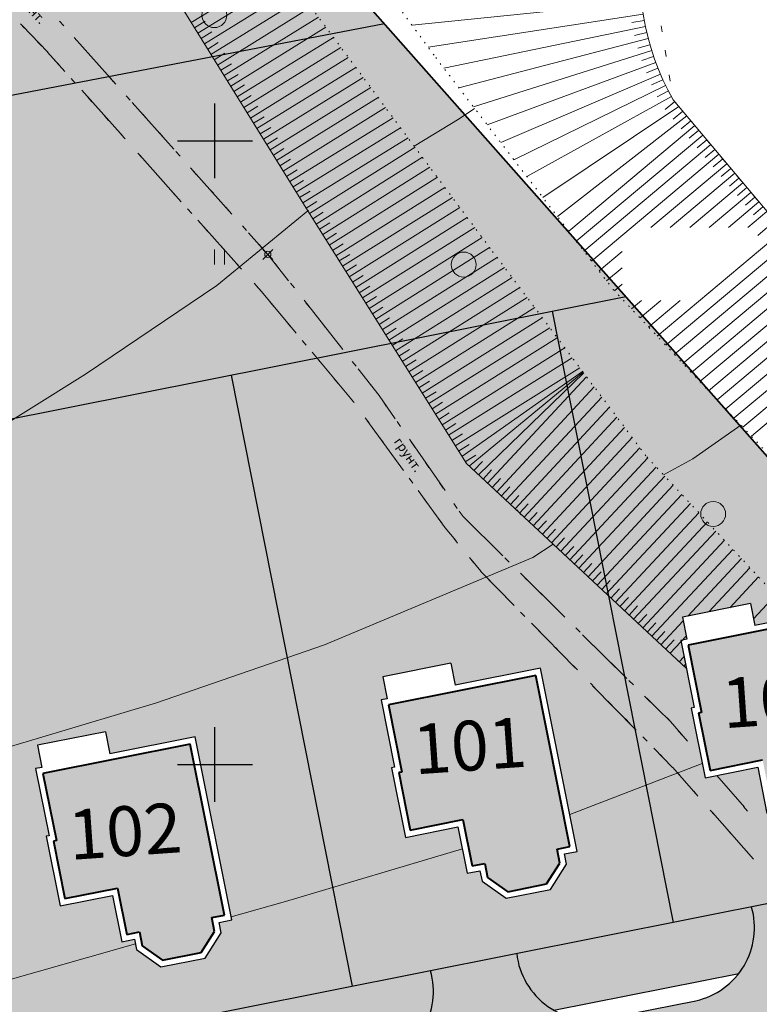
# Model space of a CAD drawing. Units: feet. Extents: x 32374 to 2070899, y 9875 to 444238.
# Drawn here: x 88535 to 88594, y 23404 to 23483 of the extents above; entities that cross this region are included whole.
import ezdxf

# ---------------------------------------------------------------- set-up
doc = ezdxf.new("R2010")
doc.units = ezdxf.units.FT
doc.header["$PDMODE"] = 3
doc.header["$PDSIZE"] = 0.4
doc.linetypes.add('366-1', pattern=[0.5, 0, -0.5])
doc.linetypes.add('CONTI', pattern=[0])
for name, color, linetype, lineweight in [('ГГРАНИЦА', 10, 'Кан_проект', 40), ('дорога', 35, 'Continuous', 30), ('номер участка', 18, 'Continuous', 15), ('огражденте основ', 1, 'Continuous', 30), ('озеленение', 75, 'Continuous', 15), ('основные', 18, 'Continuous', 40), ('топография', 18, 'CONTI', 15), ('Точки', 170, 'Continuous', 25), ('тротуар', 35, 'Continuous', 30)]:
    doc.layers.add(name, color=color, linetype=linetype, lineweight=lineweight)
for name, color, linetype in [('Горизонтали', 18, 'Continuous'), ('ОБЩИЙ', 7, 'Continuous'), ('съемка', 7, 'Continuous')]:
    doc.layers.add(name, color=color, linetype=linetype)
doc.styles.add('S1', font='italicc.shx', dxfattribs={"width": 0.8})
doc.styles.add('SIMPLEX_K', font='ARIALI.TTF')
doc.linetypes.add('LUTT008c', pattern='A,5,[130,ltypeshp.shx,S=0.45,R=0,X=0,Y=-0.45],0', length=5)
doc.linetypes.add('Кан_проект', pattern='A,18.7,-5.08,["/",Standard,S=4.54,R=0,X=-2.54,Y=-2.27],-2.35', length=26.13)

# ---------------------------------------------------------------- blocks, each defined once
blk = doc.blocks.new('BL_2004')
at = {"color": 0}
blk.add_circle((0, 0), 1, dxfattribs=at)
blk = doc.blocks.new('BL_2011')
at = {"color": 0}
for p, q in [((0, 0), (0, 1.2)), ((0.8, 0), (0.8, 1.2))]:
    blk.add_line(p, q, dxfattribs=at)
blk = doc.blocks.new('A$C3D6C2CD6')
at = {"layer": 'топография', "linetype": 'Continuous'}
for p, q in [((-1500.717, -55.619), (-1515.105, -32.367)), ((-1510.065, -40.512), (-1502.866, -36.057)), ((-1509.539, -41.362), (-1502.267, -36.863)), ((-1509.013, -42.213), (-1501.668, -37.668)), ((-1508.487, -43.063), (-1501.07, -38.474)), ((-1507.96, -43.914), (-1500.471, -39.279)), ((-1473.953, -38.851), (-1492.36, -40.728)), ((-1507.434, -44.764), (-1499.872, -40.085)), ((-1473.826, -39.843), (-1491.07, -42.49)), ((-1509.802, -40.937), (-1508.952, -40.411)), ((-1506.908, -45.614), (-1499.274, -40.89)), ((-1473.649, -40.827), (-1489.822, -44.156)), ((-1473.744, -40.336), (-1474.728, -40.513)), ((-1509.276, -41.788), (-1508.426, -41.261)), ((-1506.382, -46.465), (-1498.675, -41.696)), ((-1473.423, -41.801), (-1488.611, -45.739)), ((-1473.542, -41.315), (-1474.516, -41.542)), ((-1508.75, -42.638), (-1507.899, -42.112)), ((-1505.856, -47.315), (-1498.076, -42.501)), ((-1473.291, -42.283), (-1474.253, -42.559)), ((-1508.223, -43.488), (-1507.373, -42.962)), ((-1505.329, -48.165), (-1497.477, -43.306)), ((-1473.148, -42.762), (-1487.45, -47.255)), ((-1472.992, -43.237), (-1473.938, -43.561)), ((-1507.697, -44.339), (-1506.847, -43.812)), ((-1504.803, -49.016), (-1496.879, -44.112)), ((-1472.824, -43.708), (-1486.332, -48.717)), ((-1472.644, -44.175), (-1473.573, -44.546)), ((-1507.171, -45.189), (-1506.321, -44.663)), ((-1504.277, -49.866), (-1496.28, -44.917)), ((-1472.452, -44.637), (-1485.248, -50.133)), ((-1506.645, -46.039), (-1505.794, -45.513)), ((-1503.751, -50.716), (-1495.681, -45.723)), ((-1472.035, -45.545), (-1484.191, -51.514)), ((-1472.249, -45.093), (-1473.158, -45.511)), ((-1506.119, -46.89), (-1505.268, -46.364)), ((-1503.225, -51.567), (-1495.082, -46.528)), ((-1471.571, -46.431), (-1483.156, -52.867)), ((-1471.809, -45.991), (-1472.695, -46.454)), ((-1505.592, -47.74), (-1504.742, -47.214)), ((-1502.698, -52.417), (-1494.484, -47.334)), ((-1470.975, -47.23), (-1481.868, -54.551)), ((-1471.297, -46.847), (-1472.063, -47.49)), ((-1471.417, -46.703), (-1457.885, -62.828)), ((-1505.066, -48.59), (-1504.216, -48.064)), ((-1502.172, -53.267), (-1493.885, -48.139)), ((-1470.333, -47.996), (-1480.711, -56.063)), ((-1470.654, -47.613), (-1471.42, -48.256)), ((-1504.54, -49.441), (-1503.69, -48.915)), ((-1501.646, -54.118), (-1493.286, -48.945)), ((-1469.69, -48.762), (-1479.803, -57.249)), ((-1470.011, -48.379), (-1470.777, -49.022)), ((-1469.047, -49.528), (-1479.195, -58.044)), ((-1469.368, -49.145), (-1470.134, -49.788)), ((-1504.014, -50.291), (-1503.163, -49.765)), ((-1501.12, -54.968), (-1492.687, -49.75)), ((-1500.592, -55.818), (-1492.126, -50.505)), ((-1468.404, -50.294), (-1478.586, -58.839)), ((-1468.725, -49.911), (-1469.491, -50.554)), ((-1503.488, -51.142), (-1502.637, -50.615)), ((-1500.061, -56.665), (-1491.528, -51.31)), ((-1467.761, -51.06), (-1477.978, -59.634)), ((-1468.083, -50.677), (-1468.849, -51.319)), ((-1502.961, -51.992), (-1502.111, -51.466)), ((-1467.118, -51.826), (-1473.212, -56.94)), ((-1467.44, -51.443), (-1468.206, -52.085)), ((-1502.435, -52.842), (-1501.585, -52.316)), ((-1499.529, -57.512), (-1490.93, -52.115)), ((-1466.475, -52.592), (-1471.657, -56.94)), ((-1466.797, -52.209), (-1467.563, -52.851)), ((-1501.909, -53.693), (-1501.059, -53.166)), ((-1498.998, -58.359), (-1490.331, -52.92)), ((-1465.833, -53.358), (-1470.101, -56.94)), ((-1466.154, -52.975), (-1466.92, -53.617)), ((-1501.383, -54.543), (-1500.532, -54.017)), ((-1498.466, -59.206), (-1489.733, -53.725)), ((-1465.19, -54.124), (-1468.546, -56.94)), ((-1465.511, -53.741), (-1466.277, -54.383)), ((-1500.857, -55.393), (-1500.006, -54.867)), ((-1497.935, -60.053), (-1489.134, -54.53)), ((-1464.547, -54.89), (-1466.99, -56.94)), ((-1464.868, -54.507), (-1465.634, -55.149)), ((-1488.004, -75.878), (-1500.717, -55.619)), ((-1500.327, -56.241), (-1499.479, -55.71)), ((-1497.403, -60.9), (-1488.536, -55.335)), ((-1463.904, -55.656), (-1465.435, -56.94)), ((-1464.225, -55.273), (-1464.991, -55.915)), ((-1499.795, -57.088), (-1498.948, -56.557)), ((-1496.871, -61.747), (-1487.937, -56.14)), ((-1463.261, -56.422), (-1464.642, -57.58)), ((-1499.263, -57.935), (-1498.416, -57.404)), ((-1496.34, -62.594), (-1487.339, -56.946)), ((-1462.618, -57.188), (-1472.708, -65.656)), ((-1498.732, -58.782), (-1497.885, -58.251)), ((-1495.808, -63.441), (-1486.741, -57.751)), ((-1461.975, -57.954), (-1472.022, -66.385)), ((-1498.2, -59.629), (-1497.353, -59.098)), ((-1495.277, -64.288), (-1486.142, -58.556)), ((-1475.505, -58.864), (-1477.37, -60.429)), ((-1461.333, -58.719), (-1471.335, -67.114)), ((-1497.669, -60.476), (-1496.822, -59.945)), ((-1494.745, -65.135), (-1485.54, -59.358)), ((-1460.69, -59.485), (-1470.648, -67.843)), ((-1497.137, -61.323), (-1496.29, -60.792)), ((-1494.214, -65.982), (-1484.938, -60.161)), ((-1475.505, -60.169), (-1476.761, -61.224)), ((-1460.047, -60.251), (-1469.962, -68.572)), ((-1493.682, -66.829), (-1484.336, -60.964)), ((-1475.505, -61.475), (-1476.142, -62.01)), ((-1459.404, -61.017), (-1469.275, -69.302)), ((-1496.606, -62.17), (-1495.759, -61.639)), ((-1493.151, -67.676), (-1483.733, -61.766)), ((-1458.761, -61.783), (-1468.588, -70.031)), ((-1496.074, -63.017), (-1495.227, -62.486)), ((-1492.619, -68.523), (-1483.131, -62.569)), ((-1473.975, -62.802), (-1474.769, -63.468)), ((-1472.42, -62.802), (-1474.082, -64.197)), ((-1470.864, -62.802), (-1473.395, -64.926)), ((-1458.118, -62.549), (-1467.901, -70.76)), ((-1495.543, -63.865), (-1494.696, -63.333)), ((-1492.087, -69.37), (-1482.529, -63.371)), ((-1457.475, -63.315), (-1467.215, -71.489)), ((-1495.011, -64.712), (-1494.164, -64.18)), ((-1491.556, -70.217), (-1481.926, -64.174)), ((-1456.833, -64.081), (-1466.528, -72.218)), ((-1494.479, -65.559), (-1493.632, -65.027)), ((-1491.024, -71.064), (-1481.324, -64.977)), ((-1456.19, -64.847), (-1465.841, -72.947)), ((-1493.948, -66.406), (-1493.101, -65.874)), ((-1490.493, -71.911), (-1480.722, -65.779)), ((-1455.547, -65.613), (-1465.155, -73.677)), ((-1493.416, -67.253), (-1492.569, -66.721)), ((-1489.961, -72.758), (-1480.119, -66.582)), ((-1492.885, -68.1), (-1492.038, -67.568)), ((-1489.43, -73.605), (-1479.517, -67.384)), ((-1492.353, -68.947), (-1491.506, -68.415)), ((-1488.898, -74.452), (-1478.915, -68.187)), ((-1488.367, -75.299), (-1478.693, -68.482)), ((-1487.771, -76.094), (-1478.645, -68.546)), ((-1487.039, -76.774), (-1478.597, -68.61)), ((-1491.822, -69.794), (-1490.975, -69.262)), ((-1486.306, -77.455), (-1478.371, -68.912)), ((-1491.29, -70.641), (-1490.443, -70.109)), ((-1485.573, -78.135), (-1477.761, -69.724)), ((-1490.759, -71.488), (-1489.912, -70.956)), ((-1484.84, -78.816), (-1477.151, -70.537)), ((-1490.227, -72.335), (-1489.38, -71.803)), ((-1484.108, -79.496), (-1476.541, -71.35)), ((-1483.375, -80.177), (-1475.931, -72.162)), ((-1489.695, -73.182), (-1488.848, -72.65)), ((-1482.642, -80.857), (-1475.321, -72.975)), ((-1489.164, -74.029), (-1488.317, -73.497)), ((-1481.91, -81.538), (-1474.711, -73.788)), ((-1488.632, -74.876), (-1487.785, -74.344)), ((-1481.177, -82.219), (-1474.101, -74.601)), ((-1488.101, -75.723), (-1487.254, -75.191)), ((-1487.405, -76.434), (-1486.724, -75.701)), ((-1480.446, -82.9), (-1473.461, -75.415)), ((-1481.046, -82.34), (-1488.004, -75.878)), ((-1486.672, -77.114), (-1485.992, -76.382)), ((-1479.714, -83.583), (-1472.778, -76.149)), ((-1485.94, -77.795), (-1485.259, -77.062)), ((-1478.983, -84.265), (-1472.095, -76.883)), ((-1485.207, -78.476), (-1484.526, -77.743)), ((-1478.252, -84.947), (-1471.412, -77.617)), ((-1484.474, -79.156), (-1483.794, -78.423)), ((-1477.521, -85.629), (-1470.73, -78.351)), ((-1483.741, -79.837), (-1483.061, -79.104)), ((-1476.79, -86.312), (-1470.047, -79.085)), ((-1483.009, -80.517), (-1482.328, -79.784)), ((-1482.276, -81.198), (-1481.595, -80.465)), ((-1476.059, -86.994), (-1469.364, -79.819)), ((-1481.543, -81.878), (-1480.863, -81.146)), ((-1475.328, -87.676), (-1468.681, -80.553)), ((-1474.596, -88.358), (-1467.999, -81.287)), ((-1480.811, -82.559), (-1480.129, -81.828)), ((-1473.865, -89.04), (-1467.316, -82.021)), ((-1470.369, -92.302), (-1481.046, -82.34)), ((-1480.08, -83.242), (-1479.398, -82.51)), ((-1473.134, -89.723), (-1466.633, -82.755)), ((-1479.349, -83.924), (-1478.667, -83.193)), ((-1470.252, -88.1), (-1465.95, -83.49)), ((-1478.618, -84.606), (-1477.935, -83.875)), ((-1468.572, -87.765), (-1465.267, -84.224)), ((-1477.887, -85.288), (-1477.204, -84.557)), ((-1477.155, -85.97), (-1476.473, -85.239)), ((-1466.892, -87.431), (-1464.585, -84.958)), ((-1476.424, -86.653), (-1475.742, -85.922)), ((-1475.693, -87.335), (-1475.011, -86.604)), ((-1464.979, -88.312), (-1463.219, -86.426)), ((-1474.962, -88.017), (-1474.28, -87.286)), ((-1474.231, -88.699), (-1473.549, -87.968)), ((-1473.5, -89.382), (-1472.817, -88.65)), ((-1472.403, -90.405), (-1470.619, -88.493)), ((-1472.769, -90.064), (-1472.086, -89.333)), ((-1471.672, -91.087), (-1470.378, -89.701)), ((-1472.037, -90.746), (-1471.355, -90.015)), ((-1470.941, -91.769), (-1470.557, -91.359)), ((-1470.575, -92.111), (-1470.437, -91.963))]:
    blk.add_line(p, q, dxfattribs=at)
at = {"layer": 'топография', "linetype": '366-1'}
for p, q in [((-1497.037, -34.339), (-1490.47, -43.31)), ((-1490.47, -43.31), (-1476.24, -61.906)), ((-1476.24, -61.906), (-1458.726, -80.503))]:
    blk.add_line(p, q, dxfattribs=at)
at = {"layer": 'топография'}
for p, q in [((-1523.437, -40.953), (-1523.767, -40.613)), ((-1523.597, -40.773), (-1521.577, -42.873)), ((-1520.627, -40.403), (-1520.297, -40.773)), ((-1472.377, -40.763), (-1472.297, -41.253)), ((-1516.127, -45.443), (-1519.457, -41.713)), ((-1522.047, -42.403), (-1522.397, -42.043)), ((-1519.287, -41.893), (-1518.957, -42.263)), ((-1521.587, -42.883), (-1520.197, -44.433)), ((-1517.957, -43.393), (-1517.627, -43.763)), ((-1472.057, -42.733), (-1471.977, -43.223)), ((-1520.697, -43.883), (-1521.027, -43.513)), ((-1519.367, -45.373), (-1519.697, -45.003)), ((-1516.627, -44.883), (-1516.297, -45.253)), ((-1471.737, -44.713), (-1471.657, -45.203)), ((-1518.857, -45.923), (-1515.527, -49.653)), ((-1518.037, -46.863), (-1518.367, -46.493)), ((-1515.297, -46.373), (-1514.967, -46.743)), ((-1511.467, -50.663), (-1514.797, -46.933)), ((-1471.417, -46.683), (-1471.417, -46.703)), ((-1443.537, -79.923), (-1471.417, -46.703)), ((-1471.417, -46.703), (-1471.107, -47.073)), ((-1516.707, -48.353), (-1517.037, -47.983)), ((-1513.957, -47.863), (-1513.627, -48.233)), ((-1470.147, -48.223), (-1469.827, -48.603)), ((-1515.367, -49.843), (-1515.697, -49.473)), ((-1512.627, -49.353), (-1512.297, -49.723)), ((-1468.857, -49.763), (-1468.537, -50.143)), ((-1514.037, -51.343), (-1514.367, -50.973)), ((-1514.197, -51.143), (-1510.867, -54.873)), ((-1511.297, -50.843), (-1510.967, -51.213)), ((-1467.577, -51.293), (-1467.257, -51.673)), ((-1512.707, -52.833), (-1513.037, -52.463)), ((-1506.807, -55.883), (-1510.137, -52.153)), ((-1509.967, -52.343), (-1509.637, -52.713)), ((-1466.287, -52.823), (-1465.967, -53.203)), ((-1511.377, -54.323), (-1511.707, -53.953)), ((-1508.627, -53.833), (-1508.297, -54.203)), ((-1465.007, -54.353), (-1464.687, -54.733)), ((-1510.037, -55.813), (-1510.367, -55.443)), ((-1507.297, -55.323), (-1506.967, -55.693)), ((-1509.537, -56.363), (-1506.207, -60.093)), ((-1505.967, -56.813), (-1505.637, -57.183)), ((-1508.707, -57.303), (-1509.037, -56.933)), ((-1503.927, -59.103), (-1505.467, -57.373)), ((-1507.377, -58.793), (-1507.707, -58.423)), ((-1504.637, -58.303), (-1504.307, -58.673)), ((-1502.267, -61.213), (-1503.927, -59.103)), ((-1506.047, -60.293), (-1506.377, -59.923)), ((-1503.347, -59.833), (-1503.037, -60.223)), ((-1504.707, -61.783), (-1505.037, -61.413)), ((-1504.867, -61.583), (-1504.437, -62.063)), ((-1502.107, -61.403), (-1501.797, -61.793)), ((-1504.447, -62.073), (-1501.657, -65.413)), ((-1503.417, -63.313), (-1503.737, -62.933)), ((-1497.927, -66.713), (-1501.027, -62.783)), ((-1500.877, -62.973), (-1500.567, -63.363)), ((-1502.137, -64.843), (-1502.457, -64.463)), ((-1499.637, -64.543), (-1499.327, -64.933)), ((-1500.857, -66.383), (-1501.177, -66.003)), ((-1498.397, -66.113), (-1498.087, -66.503)), ((-1500.387, -66.953), (-1497.177, -70.793)), ((-1499.577, -67.913), (-1499.897, -67.533)), ((-1497.157, -67.683), (-1496.847, -68.073)), ((-1494.997, -70.423), (-1496.697, -68.273)), ((-1498.287, -69.453), (-1498.607, -69.073)), ((-1495.917, -69.253), (-1495.607, -69.643)), ((-1497.047, -70.933), (-1497.327, -70.603)), ((-1497.007, -70.983), (-1497.047, -70.933)), ((-1493.707, -72.283), (-1494.997, -70.423)), ((-1494.707, -70.853), (-1494.427, -71.263)), ((-1495.827, -72.593), (-1496.117, -72.193)), ((-1495.987, -72.393), (-1493.047, -76.433)), ((-1493.567, -72.493), (-1493.287, -72.903)), ((-1494.657, -74.213), (-1494.947, -73.813)), ((-1489.717, -78.033), (-1492.567, -73.923)), ((-1492.427, -74.143), (-1492.147, -74.553)), ((-1493.477, -75.833), (-1493.767, -75.433)), ((-1491.297, -75.783), (-1491.017, -76.193)), ((-1492.297, -77.443), (-1492.587, -77.043)), ((-1491.867, -78.043), (-1489.697, -81.023)), ((-1490.157, -77.423), (-1489.877, -77.833)), ((-1491.117, -79.063), (-1491.407, -78.663)), ((-1489.017, -79.073), (-1488.737, -79.483)), ((-1488.277, -80.123), (-1488.587, -79.683)), ((-1483.627, -79.973), (-1483.957, -79.593)), ((-1489.947, -80.683), (-1490.237, -80.283)), ((-1485.097, -83.263), (-1488.277, -80.123)), ((-1489.697, -81.023), (-1488.857, -82.053)), ((-1487.767, -80.613), (-1487.407, -80.963)), ((-1488.707, -82.243), (-1489.017, -81.853)), ((-1486.347, -82.023), (-1485.987, -82.373)), ((-1487.447, -83.793), (-1487.757, -83.403)), ((-1487.597, -83.603), (-1486.857, -84.513)), ((-1484.927, -83.423), (-1484.567, -83.773)), ((-1486.867, -84.513), (-1484.187, -87.253)), ((-1486.107, -85.283), (-1486.457, -84.923)), ((-1480.117, -88.183), (-1483.677, -84.673)), ((-1483.507, -84.833), (-1483.147, -85.183)), ((-1484.707, -86.713), (-1485.057, -86.353)), ((-1482.077, -86.233), (-1481.717, -86.583)), ((-1483.307, -88.143), (-1483.657, -87.783)), ((-1480.657, -87.643), (-1480.297, -87.993)), ((-1482.787, -88.683), (-1479.287, -92.253)), ((-1481.907, -89.573), (-1482.257, -89.213)), ((-1479.237, -89.053), (-1478.877, -89.403)), ((-1475.137, -93.103), (-1478.697, -89.593)), ((-1480.507, -90.993), (-1480.857, -90.633)), ((-1477.817, -90.453), (-1477.457, -90.803)), ((-1479.107, -92.423), (-1479.457, -92.063)), ((-1476.387, -91.863), (-1476.027, -92.213)), ((-1477.707, -93.853), (-1478.057, -93.493)), ((-1477.887, -93.683), (-1474.387, -97.253)), ((-1474.967, -93.263), (-1474.607, -93.613)), ((-1471.647, -96.553), (-1473.717, -94.513)), ((-1473.547, -94.673), (-1473.187, -95.023)), ((-1476.307, -95.283), (-1476.657, -94.923)), ((-1472.117, -96.073), (-1471.757, -96.423)), ((-1474.907, -96.713), (-1475.257, -96.353)), ((-1470.287, -98.133), (-1471.647, -96.553)), ((-1473.507, -98.143), (-1473.857, -97.783)), ((-1471.017, -97.303), (-1470.687, -97.683)), ((-1472.987, -98.683), (-1471.467, -100.243)), ((-1472.107, -99.563), (-1472.457, -99.203)), ((-1471.457, -100.233), (-1469.597, -102.343)), ((-1470.757, -101.033), (-1471.087, -100.653)), ((-1465.717, -103.433), (-1467.922, -100.878)), ((-1469.437, -102.533), (-1469.767, -102.153)), ((-1465.787, -103.363), (-1465.457, -103.743)), ((-1468.117, -104.033), (-1468.447, -103.653)), ((-1468.277, -103.843), (-1464.977, -107.593)), ((-1466.797, -105.543), (-1467.127, -105.163)), ((-1465.477, -107.043), (-1465.807, -106.663))]:
    blk.add_line(p, q, dxfattribs=at)
at = {"layer": 'топография', "linetype": '366-1'}
blk.add_lwpolyline([(-1440.454, -111.678), (-1452.158, -100.631), (-1459.164, -90.786), (-1473.613, -75.252), (-1486.091, -58.624), (-1503.167, -35.652), (-1514.77, -20.775), (-1523.337, -8.373)], dxfattribs=at)
at = {"layer": 'топография'}
for points in [[(-1492.182, -50.43), (-1488.581, -48.241), (-1487.349, -47.388)], [(-1559.864, -91.362), (-1551.927, -87.645), (-1537.078, -80.276), (-1518.553, -68.7), (-1508.024, -61.584), (-1500.717, -55.619), (-1500.639, -55.571)], [(-1472.203, -76.767), (-1469.844, -75.488), (-1465.995, -72.784)], [(-1536.423, -102.091), (-1531.103, -100.518), (-1512.86, -95.049), (-1499.389, -90.421), (-1482.691, -83.409), (-1481.046, -82.34)], [(-1479.72, -104.011), (-1469.088, -99.935)], [(-1506.876, -112.22), (-1502.501, -110.981), (-1488.33, -106.76)], [(-1544.227, -121.703), (-1526.294, -117.718), (-1514.54, -114.39)]]:
    blk.add_lwpolyline(points, dxfattribs=at)
blk.add_circle((-1503.927, -59.103), 0.25, dxfattribs=at)
at = {"layer": 'топография', "linetype": 'Continuous'}
blk.add_arc((-1454.326, -36.849), 19.729, 168.34255, 209.96392, dxfattribs=at)
at = {"layer": 'топография'}
blk.add_point((-1503.927, -59.103), dxfattribs=at)
for name, p in [('BL_2004', (-1508.217, -39.913)), ('BL_2011', (-1508.217, -59.913)), ('BL_2004', (-1488.217, -59.913)), ('BL_2004', (-1468.217, -79.913))]:
    blk.add_blockref(name, p, dxfattribs=at)
at = {"layer": 'топография', "lineweight": 13, "style": 'S1'}
for rotation, p in [(312.95849, (-1524.302, -38.432)), (304.83126, (-1493.858, -74.108))]:
    blk.add_text('грунт.', height=0.75, rotation=rotation, dxfattribs=at).set_placement(p)

msp = doc.modelspace()

# ---------------------------------------------------------------- hatches: boundary and pattern name
at = {"layer": 'озеленение'}
msp.add_hatch(color=256, dxfattribs=at).paths.add_polyline_path([(88535.895, 23514.675), (88482.855, 23493.789), (88487.908, 23468.27), (88500.435, 23470.673), (88500.435, 23476.514), (88491.351, 23474.714), (88490.412, 23479.451), (88489.273, 23479.226), (88488.496, 23483.149), (88489.635, 23483.375), (88488.683, 23488.176), (88500.233, 23490.465), (88500.971, 23486.737), (88501.933, 23486.927), (88503.183, 23480.615), (88504.145, 23480.805), (88504.474, 23479.145), (88502.551, 23478.764), (88502.9, 23477.002), (88500.435, 23476.514), (88500.435, 23470.673), (88564.035, 23482.872)])
h = msp.add_hatch(color=256, dxfattribs=at)
h.paths.add_polyline_path([(88482.855, 23493.789), (88475.748, 23490.991), (88477.005, 23484.654, 0.483111), (88485.475, 23480.56)])
h.paths.add_polyline_path([(88486.909, 23473.316, 0.479699), (88480.636, 23466.359), (88482.24, 23458.272, 0.485174), (88490.71, 23454.121)])
h.paths.add_polyline_path([(88492.144, 23446.884, 0.480754), (88485.887, 23439.894), (88489.012, 23424.144, 0.481882), (88497.46, 23420.038)])
h.paths.add_polyline_path([(88501.645, 23398.905), (88498.892, 23412.807, 0.478473), (88492.642, 23405.848), (88495.031, 23393.806, 0.234232), (88499.521, 23388.299), (88537.3, 23395.788, 0.237648), (88538.296, 23401.098), (88507.515, 23394.975)])
h.paths.add_polyline_path([(88566.702, 23401.617, 0.239202), (88567.729, 23406.953), (88545.205, 23402.473, 0.237841), (88548.155, 23397.94)])
h.paths.add_polyline_path([(88593.468, 23412.074), (88574.636, 23408.327, 0.239395), (88577.624, 23403.782), (88592.437, 23406.719, 0.240145)])
h.paths.add_polyline_path([(88621.708, 23417.692), (88600.377, 23413.448, 0.240338), (88603.376, 23408.888), (88625.6, 23413.293)])
h = msp.add_hatch(color=256, dxfattribs=at)
h.dxf.hatch_style = 1
h.paths.add_polyline_path([(88564.035, 23482.872), (88487.908, 23468.27), (88492.912, 23443.005), (88583.385, 23461.003)])
h.paths.add_polyline_path([(88509.15, 23454.226), (88507.302, 23453.86), (88507.896, 23450.863), (88506.258, 23450.539), (88506.356, 23450.048), (88498.569, 23448.506), (88497.864, 23452.065), (88496.005, 23453.218), (88495.373, 23456.411), (88494.76, 23456.828), (88494.29, 23459.2), (88495.617, 23461.215), (88495.852, 23461.262), (88495.811, 23461.467), (88499.101, 23462.119), (88498.79, 23463.687), (88499.828, 23463.893), (88499.525, 23465.422), (88506.652, 23466.834), (88507.266, 23463.737)], flags=16)
h.paths.add_polyline_path([(88508.563, 23454.619), (88505.567, 23454.026), (88506.258, 23450.539), (88498.78, 23449.057), (88497.383, 23456.105), (88496.863, 23456.002), (88495.211, 23457.126), (88494.821, 23459.096), (88495.919, 23460.765), (88496.439, 23460.868), (88496.302, 23461.564), (88506.776, 23463.639)], flags=0)
h = msp.add_hatch(color=256, dxfattribs=at)
h.dxf.hatch_style = 1
h.paths.add_polyline_path([(88583.385, 23461.003), (88577.495, 23459.831), (88587.199, 23410.827), (88621.708, 23417.692)])
h.paths.add_polyline_path([(88587.927, 23435.309), (88593.386, 23436.397), (88593.738, 23434.632), (88600.585, 23435.996), (88603.512, 23421.305), (88602.501, 23421.103), (88602.666, 23420.274), (88601.37, 23418.246), (88597.835, 23417.542), (88595.89, 23418.926), (88595.725, 23419.753), (88594.704, 23419.549), (88593.963, 23423.27), (88589.744, 23422.429), (88588.631, 23428.011), (88588.862, 23428.061), (88587.788, 23433.447), (88588.279, 23433.544)], flags=16)
h.paths.add_polyline_path([(88588.376, 23433.054), (88600.192, 23435.408), (88601.24, 23430.149), (88602.924, 23421.697), (88601.913, 23421.496), (88602.136, 23420.373), (88601.064, 23418.695), (88597.949, 23418.074), (88596.341, 23419.219), (88596.117, 23420.341), (88595.097, 23420.137), (88594.356, 23423.858), (88590.136, 23423.017), (88589.219, 23427.622), (88589.45, 23427.668)], flags=0)
h.paths.add_polyline_path([(88588.376, 23433.054), (88600.192, 23435.408), (88602.924, 23421.697), (88601.913, 23421.496), (88602.136, 23420.373), (88601.064, 23418.695), (88597.949, 23418.074), (88596.341, 23419.219), (88596.117, 23420.341), (88595.097, 23420.137), (88594.356, 23423.858), (88590.136, 23423.017), (88589.219, 23427.622), (88589.45, 23427.668)], flags=0)
h = msp.add_hatch(color=256, dxfattribs=at)
h.dxf.hatch_style = 1
h.paths.add_polyline_path([(88577.495, 23459.831), (88551.755, 23454.711), (88561.459, 23405.706), (88587.199, 23410.827)])
h.paths.add_polyline_path([(88563.892, 23430.528), (88569.351, 23431.616), (88569.702, 23429.851), (88576.549, 23431.215), (88579.477, 23416.523), (88578.465, 23416.322), (88578.631, 23415.493), (88577.335, 23413.465), (88573.8, 23412.761), (88571.854, 23414.145), (88571.689, 23414.972), (88570.669, 23414.768), (88569.927, 23418.489), (88565.708, 23417.648), (88564.595, 23423.234), (88564.826, 23423.279), (88563.753, 23428.665), (88564.243, 23428.763)], flags=16)
h.paths.add_polyline_path([(88564.341, 23428.273), (88576.157, 23430.627), (88578.889, 23416.916), (88577.877, 23416.715), (88578.101, 23415.592), (88577.028, 23413.914), (88573.914, 23413.293), (88572.306, 23414.437), (88572.082, 23415.56), (88571.061, 23415.356), (88570.32, 23419.077), (88566.101, 23418.236), (88565.183, 23422.841), (88565.414, 23422.887)], flags=0)
h = msp.add_hatch(color=256, dxfattribs=at)
h.dxf.hatch_style = 1
h.paths.add_polyline_path([(88551.755, 23454.711), (88522.323, 23448.856), (88532.027, 23399.851), (88561.459, 23405.706)])
h.paths.add_polyline_path([(88541.655, 23426.116), (88542.007, 23424.351), (88548.853, 23425.716), (88551.781, 23411.024), (88550.77, 23410.822), (88550.935, 23409.993), (88549.639, 23407.966), (88546.104, 23407.261), (88544.158, 23408.646), (88543.994, 23409.472), (88542.973, 23409.269), (88542.232, 23412.989), (88538.013, 23412.148), (88536.9, 23417.734), (88537.13, 23417.78), (88536.057, 23423.166), (88536.548, 23423.264), (88536.196, 23425.029)], flags=16)
h.paths.add_polyline_path([(88548.461, 23425.128), (88551.193, 23411.417), (88550.182, 23411.215), (88550.405, 23410.093), (88549.332, 23408.414), (88546.218, 23407.794), (88544.61, 23408.938), (88544.386, 23410.06), (88543.366, 23409.857), (88542.624, 23413.577), (88538.405, 23412.737), (88537.488, 23417.341), (88537.719, 23417.387), (88536.645, 23422.773)], flags=0)
at = {"layer": 'Точки'}
h = msp.add_hatch(color=25, dxfattribs=at)
h.paths.add_polyline_path([(88518.159, 23407.523), (88523.994, 23408.679), (88520.781, 23424.894), (88515.375, 23423.823), (88514.299, 23424.543), (88512.285, 23424.144), (88511.512, 23422.989), (88505.627, 23421.823), (88507.116, 23414.307), (88505.046, 23413.896), (88505.143, 23413.409), (88507.321, 23413.84), (88508.04, 23410.208), (88505.147, 23409.635), (88506.041, 23405.122), (88511.972, 23406.297), (88513.735, 23405.118), (88516.979, 23405.76)])
h.paths.add_polyline_path([(88498.78, 23449.057), (88506.258, 23450.539), (88505.567, 23454.026), (88508.563, 23454.619), (88506.776, 23463.639), (88496.302, 23461.564), (88496.439, 23460.868), (88495.919, 23460.765), (88494.821, 23459.096), (88495.211, 23457.126), (88496.863, 23456.002), (88497.383, 23456.105)])
h.paths.add_polyline_path([(88500.578, 23486.149), (88499.839, 23489.877), (88489.271, 23487.783), (88490.176, 23483.212), (88491.157, 23483.407), (88491.82, 23480.062), (88490.839, 23479.867), (88491.744, 23475.301), (88502.312, 23477.395), (88501.579, 23481.095), (88502.541, 23481.285), (88501.539, 23486.34)])
h.paths.add_polyline_path([(88542.624, 23413.577), (88543.366, 23409.857), (88544.386, 23410.06), (88544.61, 23408.938), (88546.218, 23407.794), (88549.332, 23408.414), (88550.405, 23410.093), (88550.182, 23411.215), (88551.193, 23411.417), (88548.461, 23425.128), (88536.645, 23422.773), (88537.719, 23417.387), (88537.488, 23417.341), (88538.405, 23412.737)])
h.paths.add_polyline_path([(88570.32, 23419.077), (88571.061, 23415.356), (88572.082, 23415.56), (88572.306, 23414.437), (88573.914, 23413.293), (88577.028, 23413.914), (88578.101, 23415.592), (88577.877, 23416.715), (88578.889, 23416.916), (88576.157, 23430.627), (88564.341, 23428.273), (88565.414, 23422.887), (88565.183, 23422.841), (88566.101, 23418.236)])
h.paths.add_polyline_path([(88594.356, 23423.858), (88595.097, 23420.137), (88596.117, 23420.341), (88596.341, 23419.219), (88597.949, 23418.074), (88601.064, 23418.695), (88602.136, 23420.373), (88601.913, 23421.496), (88602.924, 23421.697), (88601.23, 23430.198), (88599.443, 23432.709), (88597.442, 23434.86), (88588.376, 23433.054), (88589.45, 23427.668), (88589.219, 23427.622), (88590.136, 23423.017)])
msp.add_hatch(color=253, dxfattribs=at).paths.add_polyline_path([(88584.185, 23396.416, -0.443031), (88591.411, 23391.213), (88598.318, 23392.582, -0.464674), (88603.499, 23400.245), (88647.592, 23408.986, -0.418208), (88654.545, 23404.011), (88661.436, 23405.307, -0.432789), (88666.175, 23412.67), (88702.135, 23419.78, -0.431573), (88709.123, 23414.535), (88716.031, 23415.904, -0.447748), (88720.813, 23423.481), (88760.99, 23431.441, -0.431573), (88767.979, 23426.196), (88774.886, 23427.565, -0.439567), (88779.507, 23435.112), (88796.849, 23438.574, -0.372297), (88806.343, 23434.176), (88806.5, 23433.828), (88812.502, 23435.017), (88811.649, 23436.901, 0.32572), (88796.269, 23445.598), (88736.116, 23433.673, -0.370845), (88726.777, 23438.324), (88726.726, 23438.583), (88719.861, 23437.218), (88719.911, 23436.964, -0.368382), (88713.119, 23429.114), (88607.515, 23408.217, -0.439602), (88600.377, 23413.448), (88593.468, 23412.074, -0.432125), (88589.012, 23404.549), (88581.948, 23403.143, -0.448006), (88574.636, 23408.327), (88567.729, 23406.953, -0.431636), (88563.27, 23399.438), (88552.518, 23397.278, -0.448501), (88545.205, 23402.473), (88538.296, 23401.098, -0.432125), (88533.84, 23393.573), (88504.388, 23387.735, -0.359499), (88495.421, 23392.569), (88488.417, 23391.176), (88491.23, 23376.997, -0.27487), (88489.563, 23371.035), (88499.308, 23372.965, -0.362148), (88505.814, 23380.88), (88525.618, 23384.806, -0.429003), (88532.555, 23379.552), (88539.463, 23380.921, -0.446494), (88544.221, 23388.494)])

# ---------------------------------------------------------------- linework, layer by layer
at = {"layer": 'ГГРАНИЦА', "color": 1, "ltscale": 0.7}
msp.add_line((88639.685, 23397.375), (88535.895, 23514.675), dxfattribs=at)
at = {"layer": 'Горизонтали', "color": 7, "linetype": 'Continuous'}
for p, q in [((88550.435, 23470.495), (88550.435, 23476.495)), ((88547.435, 23473.495), (88553.435, 23473.495)), ((88550.435, 23420.495), (88550.435, 23426.495)), ((88547.435, 23423.495), (88553.435, 23423.495))]:
    msp.add_line(p, q, dxfattribs=at)
at = {"layer": 'дорога'}
msp.add_line((88581.948, 23403.143), (88589.012, 23404.549), dxfattribs=at)
for centre, radius, start, end in [((88587.7, 23410.408), 6.004, 282.62516, 16.00007), ((88580.604, 23408.997), 6.006, 186.446, 282.9275), ((88561.958, 23405.297), 6.004, 282.62516, 16.00007)]:
    msp.add_arc(centre, radius, start, end, dxfattribs=at)
at = {"layer": 'ОБЩИЙ', "color": 7, "linetype": 'Continuous'}
for p, q in [((88600.192, 23435.408), (88588.376, 23433.054)), ((88576.157, 23430.627), (88564.341, 23428.273)), ((88578.889, 23416.916), (88576.157, 23430.627)), ((88589.219, 23427.622), (88590.136, 23423.017)), ((88548.461, 23425.128), (88536.645, 23422.773)), ((88551.193, 23411.417), (88548.461, 23425.128)), ((88590.136, 23423.017), (88594.356, 23423.858)), ((88565.183, 23422.841), (88566.101, 23418.236)), ((88566.101, 23418.236), (88570.32, 23419.077)), ((88537.488, 23417.341), (88538.405, 23412.737)), ((88538.405, 23412.737), (88542.624, 23413.577))]:
    msp.add_line(p, q, dxfattribs=at)
at = {"layer": 'огражденте основ', "linetype": 'LUTT008c'}
for p, q in [((88564.035, 23482.872), (88488.035, 23468.295)), ((88583.385, 23461.003), (88492.912, 23443.005)), ((88587.199, 23410.826), (88577.495, 23459.831)), ((88561.457, 23405.716), (88551.753, 23454.721)), ((88621.708, 23417.692), (88507.515, 23394.975))]:
    msp.add_line(p, q, dxfattribs=at)
at = {"layer": 'основные', "color": 18}
for p, q in [((88600.192, 23435.408), (88588.376, 23433.054)), ((88588.376, 23433.054), (88589.45, 23427.668)), ((88588.376, 23433.054), (88589.45, 23427.668)), ((88576.157, 23430.627), (88564.341, 23428.273)), ((88578.889, 23416.916), (88576.157, 23430.627)), ((88564.341, 23428.273), (88565.414, 23422.887)), ((88564.341, 23428.273), (88565.414, 23422.887)), ((88589.433, 23427.665), (88589.202, 23427.619)), ((88589.433, 23427.665), (88589.202, 23427.619)), ((88589.219, 23427.622), (88590.136, 23423.017)), ((88548.461, 23425.128), (88536.645, 23422.773)), ((88551.193, 23411.417), (88548.461, 23425.128)), ((88590.136, 23423.017), (88594.356, 23423.858)), ((88536.645, 23422.773), (88537.719, 23417.387)), ((88536.645, 23422.773), (88537.719, 23417.387)), ((88565.414, 23422.887), (88565.183, 23422.841)), ((88565.414, 23422.887), (88565.183, 23422.841)), ((88565.183, 23422.841), (88566.101, 23418.236)), ((88566.101, 23418.236), (88570.32, 23419.077)), ((88570.32, 23419.077), (88571.061, 23415.356)), ((88570.32, 23419.077), (88571.061, 23415.356)), ((88537.719, 23417.387), (88537.488, 23417.341)), ((88537.719, 23417.387), (88537.488, 23417.341)), ((88537.488, 23417.341), (88538.405, 23412.737)), ((88577.877, 23416.715), (88578.889, 23416.916)), ((88577.877, 23416.715), (88578.889, 23416.916)), ((88578.101, 23415.592), (88577.877, 23416.715)), ((88578.101, 23415.592), (88577.877, 23416.715)), ((88571.061, 23415.356), (88572.082, 23415.56)), ((88571.061, 23415.356), (88572.082, 23415.56)), ((88572.082, 23415.56), (88572.306, 23414.437)), ((88572.082, 23415.56), (88572.306, 23414.437)), ((88577.028, 23413.914), (88578.101, 23415.592)), ((88577.028, 23413.914), (88578.101, 23415.592)), ((88572.306, 23414.437), (88573.914, 23413.293)), ((88572.306, 23414.437), (88573.914, 23413.293)), ((88573.914, 23413.293), (88577.028, 23413.914)), ((88573.914, 23413.293), (88577.028, 23413.914)), ((88538.405, 23412.737), (88542.624, 23413.577)), ((88542.624, 23413.577), (88543.366, 23409.857)), ((88542.624, 23413.577), (88543.366, 23409.857)), ((88550.182, 23411.215), (88551.193, 23411.417)), ((88550.182, 23411.215), (88551.193, 23411.417)), ((88550.405, 23410.093), (88550.182, 23411.215)), ((88550.405, 23410.093), (88550.182, 23411.215)), ((88543.366, 23409.857), (88544.386, 23410.06)), ((88543.366, 23409.857), (88544.386, 23410.06)), ((88544.386, 23410.06), (88544.61, 23408.938)), ((88544.386, 23410.06), (88544.61, 23408.938)), ((88549.332, 23408.414), (88550.405, 23410.093)), ((88549.332, 23408.414), (88550.405, 23410.093)), ((88544.61, 23408.938), (88546.218, 23407.794)), ((88544.61, 23408.938), (88546.218, 23407.794)), ((88546.218, 23407.794), (88549.332, 23408.414)), ((88546.218, 23407.794), (88549.332, 23408.414))]:
    msp.add_line(p, q, dxfattribs=at)
at = {"layer": 'съемка', "color": 7, "linetype": 'Continuous'}
for p, q in [((88593.386, 23436.397), (88587.927, 23435.309)), ((88593.386, 23436.397), (88593.738, 23434.632)), ((88600.585, 23435.996), (88593.738, 23434.632)), ((88587.927, 23435.309), (88588.279, 23433.544)), ((88588.279, 23433.544), (88587.788, 23433.447)), ((88587.788, 23433.447), (88588.862, 23428.061)), ((88569.351, 23431.616), (88563.892, 23430.528)), ((88569.351, 23431.616), (88569.702, 23429.851)), ((88576.549, 23431.215), (88569.702, 23429.851)), ((88579.477, 23416.523), (88576.549, 23431.215)), ((88563.892, 23430.528), (88564.243, 23428.763)), ((88564.243, 23428.763), (88563.753, 23428.665)), ((88563.753, 23428.665), (88564.826, 23423.279)), ((88588.862, 23428.061), (88588.631, 23428.011)), ((88588.631, 23428.015), (88589.744, 23422.429)), ((88541.655, 23426.116), (88536.196, 23425.029)), ((88541.655, 23426.116), (88542.007, 23424.351)), ((88548.853, 23425.716), (88542.007, 23424.351)), ((88551.781, 23411.024), (88548.853, 23425.716)), ((88536.196, 23425.029), (88536.548, 23423.264)), ((88536.548, 23423.264), (88536.057, 23423.166)), ((88536.057, 23423.166), (88537.13, 23417.78)), ((88564.826, 23423.279), (88564.595, 23423.234)), ((88564.595, 23423.234), (88565.708, 23417.648)), ((88589.744, 23422.429), (88593.963, 23423.27)), ((88593.963, 23423.27), (88594.704, 23419.549)), ((88565.708, 23417.648), (88569.927, 23418.489)), ((88569.927, 23418.489), (88570.669, 23414.768)), ((88537.13, 23417.78), (88536.9, 23417.734)), ((88536.9, 23417.734), (88538.013, 23412.148)), ((88578.465, 23416.322), (88579.477, 23416.523)), ((88578.631, 23415.493), (88578.465, 23416.322)), ((88577.335, 23413.465), (88578.631, 23415.493)), ((88570.669, 23414.768), (88571.689, 23414.972)), ((88571.689, 23414.972), (88571.854, 23414.145)), ((88571.854, 23414.145), (88573.8, 23412.761)), ((88538.013, 23412.148), (88542.232, 23412.989)), ((88542.232, 23412.989), (88542.973, 23409.269)), ((88573.8, 23412.761), (88577.335, 23413.465)), ((88550.77, 23410.822), (88551.781, 23411.024)), ((88550.935, 23409.993), (88550.77, 23410.822)), ((88549.639, 23407.966), (88550.935, 23409.993)), ((88542.973, 23409.269), (88543.994, 23409.472)), ((88543.994, 23409.472), (88544.158, 23408.646)), ((88544.158, 23408.646), (88546.104, 23407.261)), ((88546.104, 23407.261), (88549.639, 23407.966))]:
    msp.add_line(p, q, dxfattribs=at)
at = {"layer": 'тротуар', "ltscale": 10}
msp.add_line((88577.624, 23403.782), (88592.437, 23406.719), dxfattribs=at)

# ---------------------------------------------------------------- block references
at = {"layer": 'озеленение'}
msp.add_blockref('A$C3D6C2CD6', (90058.607, 23523.495), dxfattribs=at)

# ---------------------------------------------------------------- texts
at = {"layer": 'номер участка', "color": 18, "style": 'SIMPLEX_K'}
for s, p in [('100', (88591.238, 23426.391)), ('101', (88566.477, 23422.692)), ('102', (88538.831, 23415.834))]:
    msp.add_text(s, height=4, rotation=4, dxfattribs=at).set_placement(p)

doc.saveas('drawing.dxf')
